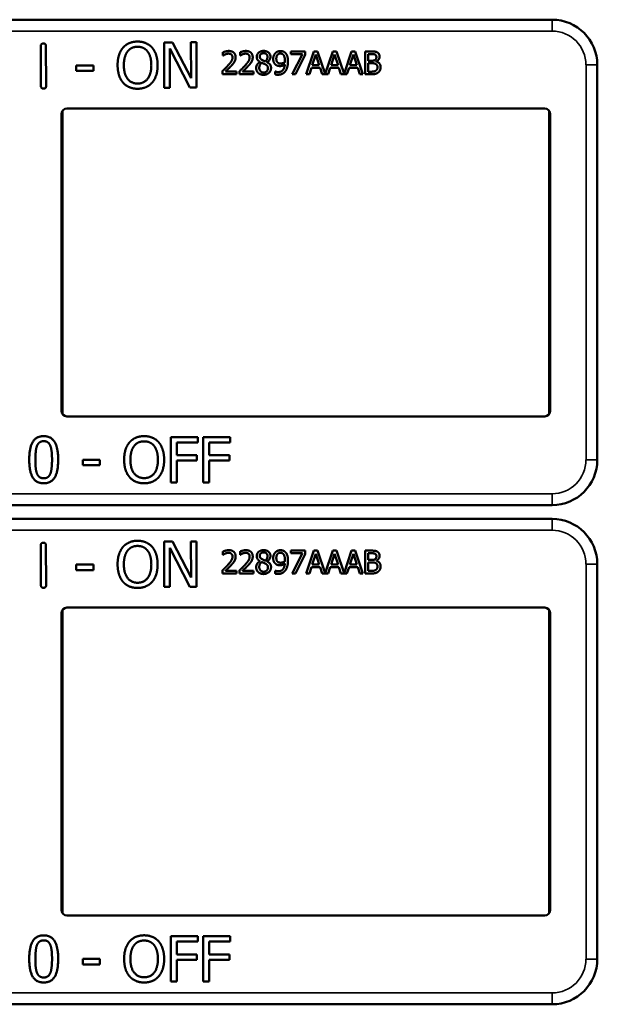
# Model space of a CAD drawing. Units: inches. Extents: x 1 to 168, y 1 to 130.
# Drawn here: x 60 to 62, y 76 to 78 of the extents above; entities that cross this region are included whole.
import ezdxf

# ---------------------------------------------------------------- set-up
doc = ezdxf.new("R2010")
doc.units = ezdxf.units.IN
doc.header["$LTSCALE"] = 7.692308
doc.header["$MEASUREMENT"] = 0
doc.layers.add('Visible (ANSI)', color=7, linetype='Continuous', lineweight=50)
doc.layers.add('Visible Narrow (ANSI)', color=7, linetype='Continuous', lineweight=35)

msp = doc.modelspace()

# ---------------------------------------------------------------- linework, layer by layer
at = {"layer": 'Visible (ANSI)'}
for p, q in [((61.7763, 78.4822), (58.5813, 78.4822)), ((60.7048, 78.4194), (60.7284, 78.4195)), ((60.7053, 78.2944), (60.7048, 78.4194)), ((60.7284, 78.4195), (60.7791, 78.3207)), ((60.7791, 78.3207), (60.7788, 78.4197)), ((60.7788, 78.4197), (60.7943, 78.4197)), ((60.7943, 78.4197), (60.7947, 78.2947)), ((60.3645, 78.2992), (60.3641, 78.409)), ((60.3785, 78.4091), (60.3789, 78.2993)), ((60.7761, 78.2946), (60.7204, 78.4022)), ((60.7204, 78.4022), (60.7208, 78.2945)), ((60.8673, 78.383), (60.8673, 78.392)), ((60.9146, 78.383), (60.9146, 78.392)), ((61.0547, 78.3945), (61.0947, 78.3945)), ((61.0547, 78.3871), (61.0547, 78.3945)), ((61.0947, 78.3945), (61.0947, 78.385)), ((61.0974, 78.3315), (61.1186, 78.3945)), ((61.1186, 78.3945), (61.1289, 78.3945)), ((61.1289, 78.3945), (61.1498, 78.3327)), ((61.1498, 78.3327), (61.1706, 78.3945)), ((61.1706, 78.3945), (61.1809, 78.3945)), ((61.1809, 78.3945), (61.2017, 78.3327)), ((61.2017, 78.3327), (61.2226, 78.3945)), ((61.2226, 78.3945), (61.2329, 78.3945)), ((61.2329, 78.3945), (61.2541, 78.3315)), ((61.2601, 78.3945), (61.2768, 78.3945)), ((61.2601, 78.3315), (61.2601, 78.3945)), ((61.2765, 78.3873), (61.2685, 78.3873)), ((61.2685, 78.3873), (61.2685, 78.3689)), ((60.8678, 78.383), (60.8673, 78.383)), ((60.9151, 78.383), (60.9146, 78.383)), ((60.9697, 78.3651), (60.9697, 78.3654)), ((60.9889, 78.365), (60.9889, 78.3647)), ((61.0872, 78.3871), (61.0547, 78.3871)), ((61.0584, 78.3315), (61.0872, 78.3871)), ((61.0947, 78.385), (61.0674, 78.3315)), ((61.1236, 78.3859), (61.1139, 78.3562)), ((61.1333, 78.3562), (61.1236, 78.3859)), ((61.1755, 78.3859), (61.1658, 78.3562)), ((61.1853, 78.3562), (61.1755, 78.3859)), ((61.2275, 78.3859), (61.2178, 78.3562)), ((61.2373, 78.3562), (61.2275, 78.3859)), ((61.2685, 78.3689), (61.278, 78.3689)), ((61.278, 78.3619), (61.2685, 78.3619)), ((61.2685, 78.3619), (61.2685, 78.3386)), ((61.291, 78.3668), (61.291, 78.3665)), ((60.4622, 78.3558), (60.5095, 78.356)), ((60.4623, 78.3407), (60.4622, 78.3558)), ((60.5096, 78.3408), (60.4623, 78.3407)), ((60.5095, 78.356), (60.5096, 78.3408)), ((60.866, 78.3315), (60.866, 78.3404)), ((60.8739, 78.3388), (60.9049, 78.3388)), ((60.9049, 78.3388), (60.9049, 78.3315)), ((60.9133, 78.3315), (60.9133, 78.3404)), ((60.9212, 78.3388), (60.9521, 78.3388)), ((60.9521, 78.3388), (60.9521, 78.3315)), ((61.0116, 78.3392), (61.012, 78.3392)), ((61.0116, 78.3311), (61.0116, 78.3392)), ((61.1116, 78.3491), (61.1059, 78.3315)), ((61.1356, 78.3491), (61.1116, 78.3491)), ((61.1139, 78.3562), (61.1333, 78.3562)), ((61.1413, 78.3315), (61.1356, 78.3491)), ((61.1635, 78.3491), (61.1578, 78.3315)), ((61.1876, 78.3491), (61.1635, 78.3491)), ((61.1658, 78.3562), (61.1853, 78.3562)), ((61.1933, 78.3315), (61.1876, 78.3491)), ((61.2155, 78.3491), (61.2098, 78.3315)), ((61.2396, 78.3491), (61.2155, 78.3491)), ((61.2178, 78.3562), (61.2373, 78.3562)), ((61.2453, 78.3315), (61.2396, 78.3491)), ((61.2685, 78.3386), (61.2752, 78.3386)), ((61.9013, 78.2372), (61.9013, 78.3572)), ((60.9049, 78.3315), (60.866, 78.3315)), ((60.9521, 78.3315), (60.9133, 78.3315)), ((61.0674, 78.3315), (61.0584, 78.3315)), ((61.1059, 78.3315), (61.0974, 78.3315)), ((61.1578, 78.3315), (61.1413, 78.3315)), ((61.2098, 78.3315), (61.1933, 78.3315)), ((61.2541, 78.3315), (61.2453, 78.3315)), ((61.2782, 78.3315), (61.2601, 78.3315)), ((60.7208, 78.2945), (60.7053, 78.2944)), ((60.7947, 78.2947), (60.7761, 78.2946)), ((60.4239, 78.2306), (60.4239, 77.3937)), ((60.4363, 78.2372), (61.7563, 78.2372)), ((61.7687, 77.3937), (61.7687, 78.2306)), ((61.9013, 78.2372), (61.9013, 78.2372)), ((61.9013, 77.3872), (61.9013, 78.2372)), ((60.4213, 77.4022), (60.4213, 78.2222)), ((61.7713, 78.2222), (61.7713, 77.4022)), ((61.7563, 77.3872), (60.4363, 77.3872)), ((61.9013, 77.3872), (61.9013, 77.3872)), ((61.9013, 77.2672), (61.9013, 77.3872)), ((60.7232, 77.205), (60.7232, 77.33)), ((60.7232, 77.33), (60.7979, 77.33)), ((60.7979, 77.33), (60.7979, 77.3152)), ((60.8128, 77.205), (60.8128, 77.33)), ((60.8128, 77.33), (60.8876, 77.33)), ((60.8876, 77.33), (60.8876, 77.3152)), ((60.7398, 77.3152), (60.7398, 77.28)), ((60.7979, 77.3152), (60.7398, 77.3152)), ((60.8294, 77.3152), (60.8294, 77.28)), ((60.8876, 77.3152), (60.8294, 77.3152)), ((60.7398, 77.28), (60.7955, 77.28)), ((60.7955, 77.28), (60.7955, 77.2652)), ((60.8294, 77.28), (60.8851, 77.28)), ((60.8851, 77.28), (60.8851, 77.2652)), ((60.4804, 77.2521), (60.4804, 77.2673)), ((60.4804, 77.2673), (60.5277, 77.2673)), ((60.5277, 77.2521), (60.4804, 77.2521)), ((60.5277, 77.2673), (60.5277, 77.2521)), ((60.7955, 77.2652), (60.7398, 77.2652)), ((60.7398, 77.2652), (60.7398, 77.205)), ((60.8851, 77.2652), (60.8294, 77.2652)), ((60.8294, 77.2652), (60.8294, 77.205)), ((60.7398, 77.205), (60.7232, 77.205)), ((60.8294, 77.205), (60.8128, 77.205)), ((58.5813, 77.1422), (61.7763, 77.1422)), ((61.7763, 77.1042), (58.5813, 77.1042)), ((60.3645, 76.9212), (60.3641, 77.031)), ((60.3785, 77.0311), (60.3789, 76.9213)), ((60.7048, 77.0414), (60.7284, 77.0415)), ((60.7053, 76.9164), (60.7048, 77.0414)), ((60.7284, 77.0415), (60.7791, 76.9427)), ((60.7791, 76.9427), (60.7788, 77.0417)), ((60.7788, 77.0417), (60.7943, 77.0417)), ((60.7943, 77.0417), (60.7947, 76.9167)), ((60.7761, 76.9166), (60.7204, 77.0242)), ((60.7204, 77.0242), (60.7208, 76.9165)), ((60.8673, 77.005), (60.8673, 77.014)), ((60.8678, 77.005), (60.8673, 77.005)), ((60.9146, 77.005), (60.9146, 77.014)), ((60.9151, 77.005), (60.9146, 77.005)), ((61.0547, 77.0165), (61.0947, 77.0165)), ((61.0547, 77.0091), (61.0547, 77.0165)), ((61.0872, 77.0091), (61.0547, 77.0091)), ((61.0584, 76.9535), (61.0872, 77.0091)), ((61.0947, 77.007), (61.0674, 76.9535)), ((61.0947, 77.0165), (61.0947, 77.007)), ((61.0974, 76.9535), (61.1186, 77.0165)), ((61.1236, 77.0079), (61.1139, 76.9782)), ((61.1186, 77.0165), (61.1289, 77.0165)), ((61.1333, 76.9782), (61.1236, 77.0079)), ((61.1289, 77.0165), (61.1498, 76.9547)), ((61.1498, 76.9547), (61.1706, 77.0165)), ((61.1755, 77.0079), (61.1658, 76.9782)), ((61.1706, 77.0165), (61.1809, 77.0165)), ((61.1853, 76.9782), (61.1755, 77.0079)), ((61.1809, 77.0165), (61.2017, 76.9547)), ((61.2017, 76.9547), (61.2226, 77.0165)), ((61.2275, 77.0079), (61.2178, 76.9782)), ((61.2226, 77.0165), (61.2329, 77.0165)), ((61.2373, 76.9782), (61.2275, 77.0079)), ((61.2329, 77.0165), (61.2541, 76.9535)), ((61.2601, 77.0165), (61.2768, 77.0165)), ((61.2601, 76.9535), (61.2601, 77.0165)), ((61.2765, 77.0093), (61.2685, 77.0093)), ((61.2685, 77.0093), (61.2685, 76.9909)), ((60.4622, 76.9778), (60.5095, 76.978)), ((60.4623, 76.9627), (60.4622, 76.9778)), ((60.5095, 76.978), (60.5096, 76.9628)), ((60.9697, 76.9871), (60.9697, 76.9874)), ((60.9889, 76.987), (60.9889, 76.9867)), ((61.1139, 76.9782), (61.1333, 76.9782)), ((61.1658, 76.9782), (61.1853, 76.9782)), ((61.2178, 76.9782), (61.2373, 76.9782)), ((61.2685, 76.9909), (61.278, 76.9909)), ((61.278, 76.9839), (61.2685, 76.9839)), ((61.2685, 76.9839), (61.2685, 76.9606)), ((61.291, 76.9888), (61.291, 76.9885)), ((61.9013, 76.8592), (61.9013, 76.9792)), ((60.5096, 76.9628), (60.4623, 76.9627)), ((60.866, 76.9535), (60.866, 76.9624)), ((60.9049, 76.9535), (60.866, 76.9535)), ((60.8739, 76.9608), (60.9049, 76.9608)), ((60.9049, 76.9608), (60.9049, 76.9535)), ((60.9133, 76.9535), (60.9133, 76.9624)), ((60.9521, 76.9535), (60.9133, 76.9535)), ((60.9212, 76.9608), (60.9521, 76.9608)), ((60.9521, 76.9608), (60.9521, 76.9535)), ((61.0116, 76.9612), (61.012, 76.9612)), ((61.0116, 76.9531), (61.0116, 76.9612)), ((61.0674, 76.9535), (61.0584, 76.9535)), ((61.1059, 76.9535), (61.0974, 76.9535)), ((61.1116, 76.9711), (61.1059, 76.9535)), ((61.1356, 76.9711), (61.1116, 76.9711)), ((61.1413, 76.9535), (61.1356, 76.9711)), ((61.1578, 76.9535), (61.1413, 76.9535)), ((61.1635, 76.9711), (61.1578, 76.9535)), ((61.1876, 76.9711), (61.1635, 76.9711)), ((61.1933, 76.9535), (61.1876, 76.9711)), ((61.2098, 76.9535), (61.1933, 76.9535)), ((61.2155, 76.9711), (61.2098, 76.9535)), ((61.2396, 76.9711), (61.2155, 76.9711)), ((61.2453, 76.9535), (61.2396, 76.9711)), ((61.2541, 76.9535), (61.2453, 76.9535)), ((61.2782, 76.9535), (61.2601, 76.9535)), ((61.2685, 76.9606), (61.2752, 76.9606)), ((60.7208, 76.9165), (60.7053, 76.9164)), ((60.7947, 76.9167), (60.7761, 76.9166)), ((60.4213, 76.0242), (60.4213, 76.8442)), ((60.4239, 76.8526), (60.4239, 76.0157)), ((60.4363, 76.8592), (61.7563, 76.8592)), ((61.7687, 76.0157), (61.7687, 76.8526)), ((61.7713, 76.8442), (61.7713, 76.0242)), ((61.9013, 76.8592), (61.9013, 76.8592)), ((61.9013, 76.0092), (61.9013, 76.8592)), ((61.7563, 76.0092), (60.4363, 76.0092)), ((61.9013, 76.0092), (61.9013, 76.0092)), ((61.9013, 75.8892), (61.9013, 76.0092)), ((60.7232, 75.827), (60.7232, 75.952)), ((60.7232, 75.952), (60.7979, 75.952)), ((60.7979, 75.952), (60.7979, 75.9372)), ((60.8128, 75.827), (60.8128, 75.952)), ((60.8128, 75.952), (60.8876, 75.952)), ((60.8876, 75.952), (60.8876, 75.9372)), ((60.7398, 75.9372), (60.7398, 75.902)), ((60.7979, 75.9372), (60.7398, 75.9372)), ((60.8294, 75.9372), (60.8294, 75.902)), ((60.8876, 75.9372), (60.8294, 75.9372)), ((60.4804, 75.8741), (60.4804, 75.8893)), ((60.4804, 75.8893), (60.5277, 75.8893)), ((60.5277, 75.8893), (60.5277, 75.8741)), ((60.7398, 75.902), (60.7955, 75.902)), ((60.7955, 75.8872), (60.7398, 75.8872)), ((60.7398, 75.8872), (60.7398, 75.827)), ((60.7955, 75.902), (60.7955, 75.8872)), ((60.8294, 75.902), (60.8851, 75.902)), ((60.8851, 75.8872), (60.8294, 75.8872)), ((60.8294, 75.8872), (60.8294, 75.827)), ((60.8851, 75.902), (60.8851, 75.8872)), ((60.5277, 75.8741), (60.4804, 75.8741)), ((60.7398, 75.827), (60.7232, 75.827)), ((60.8294, 75.827), (60.8128, 75.827)), ((58.5813, 75.7642), (61.7763, 75.7642))]:
    msp.add_line(p, q, dxfattribs=at)
for centre, radius, start, end in [((61.7763, 78.3572), 0.125, 0, 90), ((60.4363, 78.2222), 0.015, 90, 180), ((61.7563, 78.2222), 0.015, 0, 90), ((60.4363, 77.4022), 0.015, 180, 270), ((61.7563, 77.4022), 0.015, 270, 0), ((61.7763, 77.2672), 0.125, 270, 0), ((61.7763, 76.9792), 0.125, 0, 90), ((60.4363, 76.8442), 0.015, 90, 180), ((61.7563, 76.8442), 0.015, 0, 90), ((60.4363, 76.0242), 0.015, 180, 270), ((61.7563, 76.0242), 0.015, 270, 0), ((61.7763, 75.8892), 0.125, 270, 0)]:
    msp.add_arc(centre, radius, start, end, dxfattribs=at)
for points in [[(60.3641, 78.409), (60.3641, 78.4164), (60.3713, 78.4164)], [(60.3713, 78.4164), (60.3785, 78.4165), (60.3785, 78.4091)], [(60.5911, 78.4047), (60.5984, 78.413), (60.6187, 78.4217), (60.6313, 78.4218)], [(60.6313, 78.4218), (60.644, 78.4218), (60.6645, 78.413), (60.6717, 78.405)], [(60.5763, 78.3564), (60.5762, 78.3721), (60.584, 78.3961), (60.5911, 78.4047)], [(60.5936, 78.3565), (60.5936, 78.3687), (60.5988, 78.3879), (60.6037, 78.3943)], [(60.6037, 78.3943), (60.6089, 78.401), (60.6224, 78.4074), (60.6314, 78.4074)], [(60.6314, 78.4074), (60.6401, 78.4074), (60.6541, 78.401), (60.6591, 78.3945)], [(60.6591, 78.3945), (60.664, 78.3883), (60.6694, 78.3691), (60.6695, 78.3568)], [(60.6717, 78.405), (60.6788, 78.3967), (60.6868, 78.3724), (60.6868, 78.3568)], [(60.8673, 78.392), (60.8699, 78.3933), (60.8793, 78.3958), (60.8835, 78.3958)], [(60.8829, 78.3885), (60.8806, 78.3885), (60.876, 78.3874), (60.8739, 78.3865)], [(60.8906, 78.3859), (60.8891, 78.3872), (60.8852, 78.3885), (60.8829, 78.3885)], [(60.8835, 78.3958), (60.8923, 78.3958), (60.9023, 78.3864), (60.9023, 78.3785)], [(60.9146, 78.392), (60.9172, 78.3933), (60.9266, 78.3958), (60.9307, 78.3958)], [(60.9301, 78.3885), (60.9279, 78.3885), (60.9233, 78.3874), (60.9212, 78.3865)], [(60.9378, 78.3859), (60.9364, 78.3872), (60.9325, 78.3885), (60.9301, 78.3885)], [(60.9307, 78.3958), (60.9396, 78.3958), (60.9495, 78.3864), (60.9495, 78.3785)], [(60.9606, 78.3793), (60.9606, 78.3864), (60.9713, 78.3959), (60.9796, 78.3959)], [(60.9795, 78.3897), (60.975, 78.3897), (60.9691, 78.3846), (60.9691, 78.3803)], [(60.9903, 78.3798), (60.9903, 78.384), (60.9846, 78.3897), (60.9795, 78.3897)], [(60.9796, 78.3959), (60.9882, 78.3959), (60.9985, 78.3869), (60.9985, 78.3799)], [(61.0061, 78.374), (61.0061, 78.3788), (61.0093, 78.3869), (61.012, 78.3898)], [(61.012, 78.3898), (61.0146, 78.3926), (61.0222, 78.3957), (61.0261, 78.3957)], [(61.0261, 78.3888), (61.0209, 78.3888), (61.0147, 78.3814), (61.0147, 78.3743)], [(61.0261, 78.3957), (61.0304, 78.3957), (61.0375, 78.3928), (61.0401, 78.3901)], [(61.034, 78.3853), (61.0321, 78.3873), (61.0283, 78.3888), (61.0261, 78.3888)], [(61.0401, 78.3901), (61.0434, 78.3866), (61.0469, 78.3754), (61.0469, 78.3667)], [(61.2879, 78.3857), (61.2859, 78.3868), (61.2809, 78.3873), (61.2765, 78.3873)], [(61.2768, 78.3945), (61.2835, 78.3945), (61.2903, 78.3936), (61.2933, 78.3919)], [(61.2933, 78.3919), (61.2967, 78.3901), (61.2999, 78.3842), (61.2999, 78.3803)], [(60.8739, 78.3865), (60.8721, 78.3858), (60.8688, 78.3837), (60.8678, 78.383)], [(60.8812, 78.3556), (60.8884, 78.3635), (60.8937, 78.373), (60.8937, 78.378)], [(60.8937, 78.378), (60.8937, 78.3807), (60.892, 78.3847), (60.8906, 78.3859)], [(60.899, 78.3659), (60.8975, 78.3631), (60.893, 78.3577), (60.8906, 78.3551)], [(60.9023, 78.3785), (60.9023, 78.3747), (60.9005, 78.3685), (60.899, 78.3659)], [(60.9212, 78.3865), (60.9194, 78.3858), (60.9161, 78.3837), (60.9151, 78.383)], [(60.9285, 78.3556), (60.9357, 78.3635), (60.941, 78.373), (60.941, 78.378)], [(60.941, 78.378), (60.941, 78.3807), (60.9393, 78.3847), (60.9378, 78.3859)], [(60.9463, 78.3659), (60.9447, 78.3631), (60.9403, 78.3577), (60.9378, 78.3551)], [(60.9495, 78.3785), (60.9495, 78.3747), (60.9478, 78.3685), (60.9463, 78.3659)], [(60.9591, 78.3489), (60.9591, 78.354), (60.9645, 78.3625), (60.9697, 78.3651)], [(60.9697, 78.3654), (60.9651, 78.3681), (60.9606, 78.3745), (60.9606, 78.3793)], [(60.9748, 78.363), (60.9713, 78.3607), (60.9676, 78.3538), (60.9676, 78.3495)], [(60.9691, 78.3803), (60.9691, 78.3771), (60.9721, 78.3728), (60.9751, 78.3711)], [(60.984, 78.359), (60.9826, 78.3598), (60.9778, 78.3617), (60.9748, 78.363)], [(60.9751, 78.3711), (60.9764, 78.3704), (60.9818, 78.3679), (60.984, 78.3671)], [(60.984, 78.3671), (60.9877, 78.3699), (60.9903, 78.3759), (60.9903, 78.3798)], [(60.9985, 78.3799), (60.9985, 78.3756), (60.9936, 78.3673), (60.9889, 78.365)], [(60.9889, 78.3647), (60.9945, 78.3622), (61.0001, 78.3548), (61.0001, 78.349)], [(61.0129, 78.3579), (61.0096, 78.3605), (61.0061, 78.3684), (61.0061, 78.374)], [(61.0147, 78.3743), (61.0147, 78.3704), (61.0167, 78.3652), (61.019, 78.3634)], [(61.019, 78.3634), (61.0206, 78.362), (61.0246, 78.3612), (61.027, 78.3612)], [(61.027, 78.3612), (61.0297, 78.3612), (61.0359, 78.3631), (61.0383, 78.3646)], [(61.0384, 78.3686), (61.0384, 78.375), (61.0361, 78.3831), (61.034, 78.3853)], [(61.0383, 78.3646), (61.0383, 78.3653), (61.0384, 78.3673), (61.0384, 78.3686)], [(61.0469, 78.3667), (61.0469, 78.3589), (61.0434, 78.3449), (61.04, 78.3403)], [(61.278, 78.3689), (61.2819, 78.3689), (61.2856, 78.3697), (61.2876, 78.371)], [(61.289, 78.3602), (61.287, 78.3613), (61.2823, 78.3619), (61.278, 78.3619)], [(61.2876, 78.371), (61.2895, 78.3722), (61.2911, 78.3761), (61.2911, 78.3791)], [(61.2911, 78.3791), (61.2911, 78.3813), (61.2896, 78.3847), (61.2879, 78.3857)], [(61.2941, 78.3504), (61.2941, 78.354), (61.292, 78.3586), (61.289, 78.3602)], [(61.2999, 78.3803), (61.2999, 78.3758), (61.2952, 78.3688), (61.291, 78.3668)], [(61.291, 78.3665), (61.2966, 78.3649), (61.3028, 78.3568), (61.3028, 78.3508)], [(60.5914, 78.3084), (60.5841, 78.3167), (60.5764, 78.3411), (60.5763, 78.3564)], [(60.6318, 78.3059), (60.6145, 78.3058), (60.5937, 78.3319), (60.5936, 78.3565)], [(60.6695, 78.3568), (60.6696, 78.3322), (60.6491, 78.306), (60.6318, 78.3059)], [(60.6868, 78.3568), (60.6869, 78.3416), (60.6793, 78.317), (60.672, 78.3087)], [(60.866, 78.3404), (60.8702, 78.3443), (60.8776, 78.3516), (60.8812, 78.3556)], [(60.8906, 78.3551), (60.8866, 78.3508), (60.8768, 78.3415), (60.8739, 78.3388)], [(60.9133, 78.3404), (60.9175, 78.3443), (60.9249, 78.3516), (60.9285, 78.3556)], [(60.9378, 78.3551), (60.9339, 78.3508), (60.9241, 78.3415), (60.9212, 78.3388)], [(60.9645, 78.3354), (60.9618, 78.338), (60.9591, 78.3449), (60.9591, 78.3489)], [(60.9796, 78.33), (60.9749, 78.33), (60.9672, 78.3328), (60.9645, 78.3354)], [(60.9676, 78.3495), (60.9676, 78.3438), (60.9745, 78.3363), (60.9797, 78.3363)], [(61.0001, 78.349), (61.0001, 78.3409), (60.9884, 78.33), (60.9796, 78.33)], [(60.9797, 78.3363), (60.985, 78.3363), (60.9914, 78.3427), (60.9914, 78.3482)], [(60.9914, 78.3482), (60.9914, 78.3521), (60.9884, 78.3567), (60.984, 78.359)], [(61.012, 78.3392), (61.013, 78.3386), (61.0175, 78.3375), (61.0198, 78.3375)], [(61.0251, 78.3542), (61.0216, 78.3542), (61.0158, 78.3557), (61.0129, 78.3579)], [(61.04, 78.3403), (61.0364, 78.3354), (61.0262, 78.3302), (61.0187, 78.3302)], [(61.0198, 78.3375), (61.0281, 78.3375), (61.0375, 78.3485), (61.0382, 78.3586)], [(61.0382, 78.3586), (61.0348, 78.3563), (61.0287, 78.3542), (61.0251, 78.3542)], [(61.2752, 78.3386), (61.2808, 78.3386), (61.2871, 78.3396), (61.2895, 78.3413)], [(61.2963, 78.3366), (61.2927, 78.3338), (61.2846, 78.3315), (61.2782, 78.3315)], [(61.2895, 78.3413), (61.2919, 78.3429), (61.2941, 78.3471), (61.2941, 78.3504)], [(61.3028, 78.3508), (61.3028, 78.3461), (61.2992, 78.3389), (61.2963, 78.3366)], [(60.6317, 78.2915), (60.6191, 78.2915), (60.5988, 78.3), (60.5914, 78.3084)], [(60.672, 78.3087), (60.6643, 78.2999), (60.644, 78.2916), (60.6317, 78.2915)], [(61.0187, 78.3302), (61.017, 78.3302), (61.0132, 78.3306), (61.0116, 78.3311)], [(60.3718, 78.2918), (60.3646, 78.2918), (60.3645, 78.2992)], [(60.3789, 78.2993), (60.3789, 78.2919), (60.3718, 78.2918)], [(60.3323, 77.2674), (60.3323, 77.3012), (60.3518, 77.3325), (60.3723, 77.3325)], [(60.3723, 77.3325), (60.3928, 77.3325), (60.4122, 77.3001), (60.4122, 77.2675)], [(60.6094, 77.3157), (60.6167, 77.324), (60.6371, 77.3326), (60.6496, 77.3326)], [(60.6496, 77.3326), (60.6624, 77.3326), (60.6829, 77.3237), (60.6899, 77.3157)], [(60.3493, 77.2674), (60.3493, 77.2797), (60.3511, 77.2991), (60.3536, 77.3055)], [(60.3536, 77.3055), (60.3563, 77.3121), (60.3653, 77.3187), (60.3723, 77.3187)], [(60.3723, 77.3187), (60.3793, 77.3187), (60.3881, 77.3121), (60.3906, 77.3057)], [(60.3906, 77.3057), (60.3931, 77.2993), (60.3952, 77.2804), (60.3952, 77.2675)], [(60.5944, 77.2675), (60.5944, 77.2832), (60.6022, 77.3071), (60.6094, 77.3157)], [(60.6117, 77.2675), (60.6117, 77.2797), (60.617, 77.2989), (60.622, 77.3053)], [(60.622, 77.3053), (60.6271, 77.312), (60.6407, 77.3182), (60.6497, 77.3182)], [(60.6497, 77.3182), (60.6584, 77.3182), (60.6724, 77.3118), (60.6774, 77.3053)], [(60.6774, 77.3053), (60.6822, 77.299), (60.6876, 77.2799), (60.6876, 77.2675)], [(60.6899, 77.3157), (60.697, 77.3074), (60.7049, 77.2831), (60.7049, 77.2675)], [(60.3723, 77.2024), (60.3516, 77.2024), (60.3323, 77.2345), (60.3323, 77.2674)], [(60.3535, 77.2297), (60.3509, 77.2366), (60.3493, 77.2542), (60.3493, 77.2674)], [(60.4122, 77.2675), (60.4122, 77.2339), (60.3926, 77.2024), (60.3723, 77.2024)], [(60.3952, 77.2675), (60.3952, 77.2546), (60.3931, 77.2356), (60.3907, 77.2294)], [(60.6093, 77.2194), (60.6021, 77.2277), (60.5944, 77.2521), (60.5944, 77.2675)], [(60.6497, 77.2167), (60.6324, 77.2167), (60.6117, 77.2429), (60.6117, 77.2675)], [(60.6876, 77.2675), (60.6876, 77.2429), (60.6671, 77.2167), (60.6497, 77.2167)], [(60.7049, 77.2675), (60.7049, 77.2523), (60.6972, 77.2277), (60.6899, 77.2194)], [(60.3723, 77.2162), (60.365, 77.2162), (60.356, 77.2232), (60.3535, 77.2297)], [(60.3907, 77.2294), (60.3882, 77.2228), (60.3792, 77.2162), (60.3723, 77.2162)], [(60.6496, 77.2024), (60.637, 77.2024), (60.6167, 77.211), (60.6093, 77.2194)], [(60.6899, 77.2194), (60.6822, 77.2107), (60.6619, 77.2024), (60.6496, 77.2024)], [(60.3641, 77.031), (60.3641, 77.0384), (60.3713, 77.0384)], [(60.3713, 77.0384), (60.3785, 77.0385), (60.3785, 77.0311)], [(60.5911, 77.0267), (60.5984, 77.035), (60.6187, 77.0437), (60.6313, 77.0438)], [(60.6037, 77.0163), (60.6089, 77.023), (60.6224, 77.0294), (60.6314, 77.0294)], [(60.6313, 77.0438), (60.644, 77.0438), (60.6645, 77.035), (60.6717, 77.027)], [(60.6314, 77.0294), (60.6401, 77.0294), (60.6541, 77.023), (60.6591, 77.0165)], [(60.5763, 76.9784), (60.5762, 76.9941), (60.584, 77.0181), (60.5911, 77.0267)], [(60.5936, 76.9785), (60.5936, 76.9907), (60.5988, 77.0099), (60.6037, 77.0163)], [(60.6591, 77.0165), (60.664, 77.0103), (60.6694, 76.9911), (60.6695, 76.9788)], [(60.6717, 77.027), (60.6788, 77.0187), (60.6868, 76.9944), (60.6868, 76.9788)], [(60.8673, 77.014), (60.8699, 77.0153), (60.8793, 77.0178), (60.8835, 77.0178)], [(60.8739, 77.0085), (60.8721, 77.0078), (60.8688, 77.0057), (60.8678, 77.005)], [(60.8829, 77.0105), (60.8806, 77.0105), (60.876, 77.0094), (60.8739, 77.0085)], [(60.8906, 77.0079), (60.8891, 77.0092), (60.8852, 77.0105), (60.8829, 77.0105)], [(60.8835, 77.0178), (60.8923, 77.0178), (60.9023, 77.0084), (60.9023, 77.0005)], [(60.8937, 77), (60.8937, 77.0027), (60.892, 77.0067), (60.8906, 77.0079)], [(60.9146, 77.014), (60.9172, 77.0153), (60.9266, 77.0178), (60.9307, 77.0178)], [(60.9212, 77.0085), (60.9194, 77.0078), (60.9161, 77.0057), (60.9151, 77.005)], [(60.9301, 77.0105), (60.9279, 77.0105), (60.9233, 77.0094), (60.9212, 77.0085)], [(60.9378, 77.0079), (60.9364, 77.0092), (60.9325, 77.0105), (60.9301, 77.0105)], [(60.9307, 77.0178), (60.9396, 77.0178), (60.9495, 77.0084), (60.9495, 77.0005)], [(60.941, 77), (60.941, 77.0027), (60.9393, 77.0067), (60.9378, 77.0079)], [(60.9606, 77.0013), (60.9606, 77.0084), (60.9713, 77.0179), (60.9796, 77.0179)], [(60.9697, 76.9874), (60.9651, 76.9901), (60.9606, 76.9965), (60.9606, 77.0013)], [(60.9795, 77.0117), (60.975, 77.0117), (60.9691, 77.0066), (60.9691, 77.0023)], [(60.9691, 77.0023), (60.9691, 76.9991), (60.9721, 76.9948), (60.9751, 76.9931)], [(60.9903, 77.0018), (60.9903, 77.006), (60.9846, 77.0117), (60.9795, 77.0117)], [(60.9796, 77.0179), (60.9882, 77.0179), (60.9985, 77.0089), (60.9985, 77.0019)], [(60.984, 76.9891), (60.9877, 76.9919), (60.9903, 76.9979), (60.9903, 77.0018)], [(60.9985, 77.0019), (60.9985, 76.9976), (60.9936, 76.9893), (60.9889, 76.987)], [(61.0061, 76.996), (61.0061, 77.0008), (61.0093, 77.0089), (61.012, 77.0118)], [(61.012, 77.0118), (61.0146, 77.0146), (61.0222, 77.0177), (61.0261, 77.0177)], [(61.0261, 77.0108), (61.0209, 77.0108), (61.0147, 77.0034), (61.0147, 76.9963)], [(61.0261, 77.0177), (61.0304, 77.0177), (61.0375, 77.0148), (61.0401, 77.0121)], [(61.034, 77.0073), (61.0321, 77.0093), (61.0283, 77.0108), (61.0261, 77.0108)], [(61.0384, 76.9906), (61.0384, 76.997), (61.0361, 77.0051), (61.034, 77.0073)], [(61.0401, 77.0121), (61.0434, 77.0086), (61.0469, 76.9974), (61.0469, 76.9887)], [(61.2879, 77.0077), (61.2859, 77.0088), (61.2809, 77.0093), (61.2765, 77.0093)], [(61.2768, 77.0165), (61.2835, 77.0165), (61.2903, 77.0156), (61.2933, 77.0139)], [(61.2876, 76.993), (61.2895, 76.9942), (61.2911, 76.9981), (61.2911, 77.0011)], [(61.2911, 77.0011), (61.2911, 77.0033), (61.2896, 77.0067), (61.2879, 77.0077)], [(61.2999, 77.0023), (61.2999, 76.9978), (61.2952, 76.9908), (61.291, 76.9888)], [(61.2933, 77.0139), (61.2967, 77.0121), (61.2999, 77.0062), (61.2999, 77.0023)], [(60.5914, 76.9304), (60.5841, 76.9387), (60.5764, 76.9631), (60.5763, 76.9784)], [(60.6318, 76.9279), (60.6145, 76.9278), (60.5937, 76.9539), (60.5936, 76.9785)], [(60.6695, 76.9788), (60.6696, 76.9542), (60.6491, 76.928), (60.6318, 76.9279)], [(60.6868, 76.9788), (60.6869, 76.9636), (60.6793, 76.939), (60.672, 76.9307)], [(60.866, 76.9624), (60.8702, 76.9663), (60.8776, 76.9736), (60.8812, 76.9776)], [(60.8906, 76.9771), (60.8866, 76.9728), (60.8768, 76.9635), (60.8739, 76.9608)], [(60.8812, 76.9776), (60.8884, 76.9855), (60.8937, 76.995), (60.8937, 77)], [(60.899, 76.9879), (60.8975, 76.9851), (60.893, 76.9797), (60.8906, 76.9771)], [(60.9023, 77.0005), (60.9023, 76.9967), (60.9005, 76.9905), (60.899, 76.9879)], [(60.9133, 76.9624), (60.9175, 76.9663), (60.9249, 76.9736), (60.9285, 76.9776)], [(60.9378, 76.9771), (60.9339, 76.9728), (60.9241, 76.9635), (60.9212, 76.9608)], [(60.9285, 76.9776), (60.9357, 76.9855), (60.941, 76.995), (60.941, 77)], [(60.9463, 76.9879), (60.9447, 76.9851), (60.9403, 76.9797), (60.9378, 76.9771)], [(60.9495, 77.0005), (60.9495, 76.9967), (60.9478, 76.9905), (60.9463, 76.9879)], [(60.9591, 76.9709), (60.9591, 76.976), (60.9645, 76.9845), (60.9697, 76.9871)], [(60.9748, 76.985), (60.9713, 76.9827), (60.9676, 76.9758), (60.9676, 76.9715)], [(60.984, 76.981), (60.9826, 76.9818), (60.9778, 76.9837), (60.9748, 76.985)], [(60.9751, 76.9931), (60.9764, 76.9924), (60.9818, 76.9899), (60.984, 76.9891)], [(60.9914, 76.9702), (60.9914, 76.9741), (60.9884, 76.9787), (60.984, 76.981)], [(60.9889, 76.9867), (60.9945, 76.9842), (61.0001, 76.9768), (61.0001, 76.971)], [(61.0129, 76.9799), (61.0096, 76.9825), (61.0061, 76.9904), (61.0061, 76.996)], [(61.0251, 76.9762), (61.0216, 76.9762), (61.0158, 76.9777), (61.0129, 76.9799)], [(61.0147, 76.9963), (61.0147, 76.9924), (61.0167, 76.9872), (61.019, 76.9854)], [(61.019, 76.9854), (61.0206, 76.984), (61.0246, 76.9832), (61.027, 76.9832)], [(61.0198, 76.9595), (61.0281, 76.9595), (61.0375, 76.9705), (61.0382, 76.9806)], [(61.0382, 76.9806), (61.0348, 76.9783), (61.0287, 76.9762), (61.0251, 76.9762)], [(61.027, 76.9832), (61.0297, 76.9832), (61.0359, 76.9851), (61.0383, 76.9866)], [(61.0383, 76.9866), (61.0383, 76.9873), (61.0384, 76.9893), (61.0384, 76.9906)], [(61.0469, 76.9887), (61.0469, 76.9809), (61.0434, 76.9669), (61.04, 76.9623)], [(61.278, 76.9909), (61.2819, 76.9909), (61.2856, 76.9917), (61.2876, 76.993)], [(61.289, 76.9822), (61.287, 76.9833), (61.2823, 76.9839), (61.278, 76.9839)], [(61.2941, 76.9724), (61.2941, 76.976), (61.292, 76.9806), (61.289, 76.9822)], [(61.291, 76.9885), (61.2966, 76.9869), (61.3028, 76.9788), (61.3028, 76.9728)], [(60.9645, 76.9574), (60.9618, 76.96), (60.9591, 76.9669), (60.9591, 76.9709)], [(60.9796, 76.952), (60.9749, 76.952), (60.9672, 76.9548), (60.9645, 76.9574)], [(60.9676, 76.9715), (60.9676, 76.9658), (60.9745, 76.9583), (60.9797, 76.9583)], [(61.0001, 76.971), (61.0001, 76.9629), (60.9884, 76.952), (60.9796, 76.952)], [(60.9797, 76.9583), (60.985, 76.9583), (60.9914, 76.9647), (60.9914, 76.9702)], [(61.0187, 76.9522), (61.017, 76.9522), (61.0132, 76.9526), (61.0116, 76.9531)], [(61.012, 76.9612), (61.013, 76.9606), (61.0175, 76.9595), (61.0198, 76.9595)], [(61.04, 76.9623), (61.0364, 76.9574), (61.0262, 76.9522), (61.0187, 76.9522)], [(61.2752, 76.9606), (61.2808, 76.9606), (61.2871, 76.9616), (61.2895, 76.9633)], [(61.2963, 76.9586), (61.2927, 76.9558), (61.2846, 76.9535), (61.2782, 76.9535)], [(61.2895, 76.9633), (61.2919, 76.9649), (61.2941, 76.9691), (61.2941, 76.9724)], [(61.3028, 76.9728), (61.3028, 76.9681), (61.2992, 76.9609), (61.2963, 76.9586)], [(60.3718, 76.9138), (60.3646, 76.9138), (60.3645, 76.9212)], [(60.3789, 76.9213), (60.3789, 76.9139), (60.3718, 76.9138)], [(60.6317, 76.9135), (60.6191, 76.9135), (60.5988, 76.922), (60.5914, 76.9304)], [(60.672, 76.9307), (60.6643, 76.9219), (60.644, 76.9136), (60.6317, 76.9135)], [(60.3323, 75.8894), (60.3323, 75.9232), (60.3518, 75.9545), (60.3723, 75.9545)], [(60.3723, 75.9545), (60.3928, 75.9545), (60.4122, 75.9221), (60.4122, 75.8895)], [(60.6094, 75.9377), (60.6167, 75.946), (60.6371, 75.9546), (60.6496, 75.9546)], [(60.6496, 75.9546), (60.6624, 75.9546), (60.6829, 75.9457), (60.6899, 75.9377)], [(60.3493, 75.8894), (60.3493, 75.9017), (60.3511, 75.9211), (60.3536, 75.9275)], [(60.3536, 75.9275), (60.3563, 75.9341), (60.3653, 75.9407), (60.3723, 75.9407)], [(60.3723, 75.9407), (60.3793, 75.9407), (60.3881, 75.9341), (60.3906, 75.9277)], [(60.3906, 75.9277), (60.3931, 75.9213), (60.3952, 75.9024), (60.3952, 75.8895)], [(60.5944, 75.8895), (60.5944, 75.9052), (60.6022, 75.9291), (60.6094, 75.9377)], [(60.6117, 75.8895), (60.6117, 75.9017), (60.617, 75.9209), (60.622, 75.9273)], [(60.622, 75.9273), (60.6271, 75.934), (60.6407, 75.9402), (60.6497, 75.9402)], [(60.6497, 75.9402), (60.6584, 75.9402), (60.6724, 75.9338), (60.6774, 75.9273)], [(60.6774, 75.9273), (60.6822, 75.921), (60.6876, 75.9019), (60.6876, 75.8895)], [(60.6899, 75.9377), (60.697, 75.9294), (60.7049, 75.9051), (60.7049, 75.8895)], [(60.3723, 75.8244), (60.3516, 75.8244), (60.3323, 75.8565), (60.3323, 75.8894)], [(60.3535, 75.8517), (60.3509, 75.8586), (60.3493, 75.8762), (60.3493, 75.8894)], [(60.4122, 75.8895), (60.4122, 75.8559), (60.3926, 75.8244), (60.3723, 75.8244)], [(60.3952, 75.8895), (60.3952, 75.8766), (60.3931, 75.8576), (60.3907, 75.8514)], [(60.6093, 75.8414), (60.6021, 75.8497), (60.5944, 75.8741), (60.5944, 75.8895)], [(60.6497, 75.8387), (60.6324, 75.8387), (60.6117, 75.8649), (60.6117, 75.8895)], [(60.6876, 75.8895), (60.6876, 75.8649), (60.6671, 75.8387), (60.6497, 75.8387)], [(60.7049, 75.8895), (60.7049, 75.8743), (60.6972, 75.8497), (60.6899, 75.8414)], [(60.3723, 75.8382), (60.365, 75.8382), (60.356, 75.8452), (60.3535, 75.8517)], [(60.3907, 75.8514), (60.3882, 75.8448), (60.3792, 75.8382), (60.3723, 75.8382)], [(60.6496, 75.8244), (60.637, 75.8244), (60.6167, 75.833), (60.6093, 75.8414)], [(60.6899, 75.8414), (60.6822, 75.8327), (60.6619, 75.8244), (60.6496, 75.8244)]]:
    msp.add_open_spline(points, degree=2, dxfattribs=at)
at = {"layer": 'Visible Narrow (ANSI)'}
for p, q in [((61.7763, 78.4822), (61.7763, 78.4509)), ((58.5813, 78.4509), (61.7763, 78.4509)), ((61.8701, 78.3572), (61.8701, 77.2672)), ((61.9013, 78.3572), (61.8701, 78.3572)), ((61.9013, 77.2672), (61.8701, 77.2672)), ((61.7763, 77.1734), (60.067, 77.1734)), ((61.7763, 77.1422), (61.7763, 77.1734)), ((61.7763, 77.1042), (61.7763, 77.0729)), ((58.5813, 77.0729), (61.7763, 77.0729)), ((61.8701, 76.9792), (61.8701, 75.8892)), ((61.9013, 76.9792), (61.8701, 76.9792)), ((61.9013, 75.8892), (61.8701, 75.8892)), ((61.7763, 75.7954), (60.067, 75.7954)), ((61.7763, 75.7642), (61.7763, 75.7954))]:
    msp.add_line(p, q, dxfattribs=at)
for centre, start, end in [((61.7763, 78.3572), 0, 90), ((61.7763, 77.2672), 270, 0), ((61.7763, 76.9792), 0, 90), ((61.7763, 75.8892), 270, 0)]:
    msp.add_arc(centre, 0.0937, start, end, dxfattribs=at)

doc.saveas('drawing.dxf')
